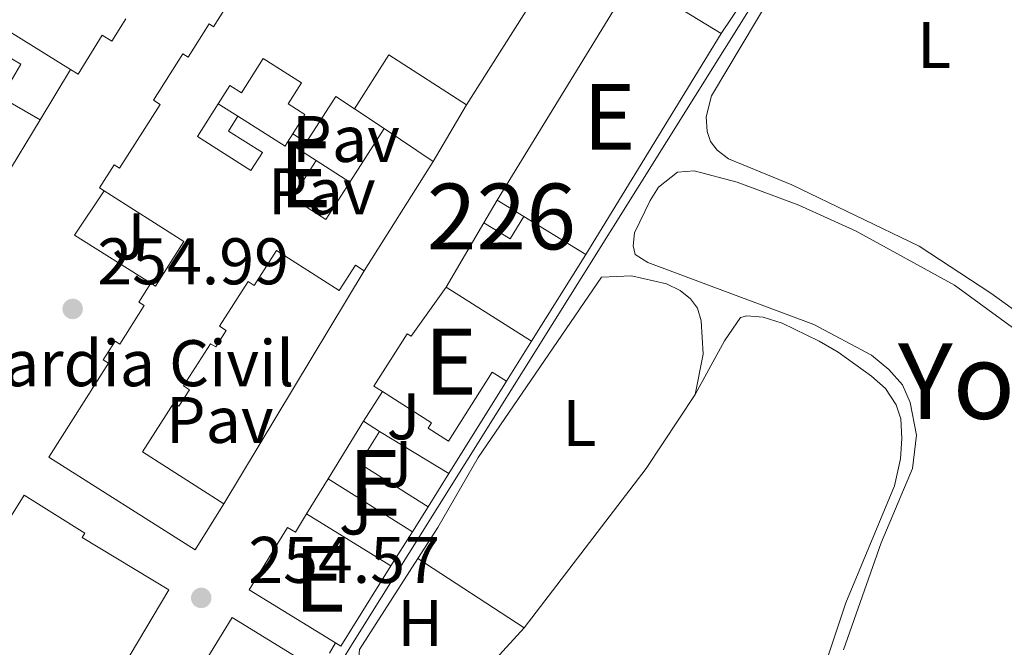
# Model space of a CAD drawing. Units: metres. Extents: x 629488 to 636483, y 4641714 to 4646469.
# Drawn here: x 631164 to 631314, y 4642133 to 4642228 of the extents above; entities that cross this region are included whole.
import ezdxf
from ezdxf.enums import TextEntityAlignment as Align

# ---------------------------------------------------------------- set-up
doc = ezdxf.new("R2010")
doc.units = ezdxf.units.M
doc.header["$MEASUREMENT"] = 0
doc.linetypes.add('DGN Style 2', pattern=[87.52960000000002, 52.51776000000001, -35.01184000000001])
for name, color, linetype, lineweight in [('Nivel 13', 7, 'Continuous', 0), ('Nivel 15', 7, 'Continuous', 0), ('Nivel 16', 7, 'Continuous', 0), ('Nivel 19', 7, 'Continuous', 0), ('Nivel 20', 7, 'Continuous', 0), ('Nivel 21', 7, 'Continuous', 0), ('Nivel 26', 7, 'Continuous', 0), ('Nivel 36', 7, 'Continuous', 0), ('Nivel 37', 7, 'Continuous', 0), ('Nivel 41', 7, 'Continuous', 0), ('Nivel 45', 7, 'Continuous', 0), ('Nivel 48', 7, 'Continuous', 0), ('Nivel 52', 7, 'Continuous', 0), ('Nivel 61', 7, 'Continuous', 0), ('Nivel 7', 7, 'Continuous', 0)]:
    doc.layers.add(name, color=color, linetype=linetype, lineweight=lineweight)
doc.styles.add('Style-Arial', font='txt')
doc.styles.add('Style-Arial Narrow', font='txt')
doc.styles.add('Style-Times New Roman', font='txt')

# ---------------------------------------------------------------- blocks, each defined once
blk = doc.blocks.new('5PATER')
at = {"layer": 'Nivel 7', "linetype": 'Continuous', "lineweight": 0}
h = blk.add_hatch(color=51, dxfattribs=at)
edge = h.paths.add_edge_path()
edge.add_ellipse((-0.02562835812568665, 0.05483373999595642), major_axis=(-10.95721237942168, -11.10700355961717), ratio=0.9994222409660316, start_angle=0, end_angle=360)

msp = doc.modelspace()

# ---------------------------------------------------------------- linework, layer by layer
at = {"layer": 'Nivel 13', "color": 4, "linetype": 'Continuous', "lineweight": 0}
msp.add_polyline3d([(631213.6700000018, 4642131.280000001, 253.88), (631214.8099999987, 4642133.09, 253.83), (631280.0300000012, 4642237.260000002, 253.38), (631291.2199999988, 4642256.469999999, 253.35), (631306.0100000016, 4642280.120000001, 252.68), (631318.6799999997, 4642301.16, 252.83), (631347.129999999, 4642347.690000001, 252.31), (631398.9400000013, 4642432.09, 251.97), (631399.8099999987, 4642433.469999999, 251.97)], dxfattribs=at)
at = {"layer": 'Nivel 15', "color": 51, "linetype": 'Continuous', "lineweight": 13, "extrusion": (0.00635143856836072, 0.01038204049755367, 0.9999259334886857), "elevation": 52465.23665903242, "flags": 128}
msp.add_lwpolyline([(631222.4416966699, 4641906.018546198), (631243.0243303701, 4641939.660359316)], dxfattribs=at)
at = {"layer": 'Nivel 15', "color": 51, "linetype": 'Continuous', "lineweight": 13, "extrusion": (0.01022605971915153, -0.006255141558978042, 0.9999281478719846), "elevation": -22322.57465456272, "flags": 128}
msp.add_lwpolyline([(631221.7429991923, 4642185.366943683), (631235.2642352283, 4642177.096781887)], dxfattribs=at)
at = {"layer": 'Nivel 15', "color": 51, "linetype": 'Continuous', "lineweight": 13, "extrusion": (-0.2153237075070008, 0.1334132768489979, 0.9673864783765858), "elevation": 483680.308203108, "flags": 128}
msp.add_lwpolyline([(-4278585.116132483, -1846172.040111827), (-4278585.116132483, -1846185.817970874)], dxfattribs=at)
at = {"layer": 'Nivel 15', "color": 51, "linetype": 'Continuous', "lineweight": 13, "extrusion": (0.008868762685981104, 0.01449254077403035, 0.9998556452360176), "elevation": 73136.01284685248, "flags": 128}
msp.add_lwpolyline([(631243.7935686782, 4641653.460863434), (631223.208435528, 4641619.827331159)], dxfattribs=at)
at = {"layer": 'Nivel 15', "color": 51, "linetype": 'Continuous', "lineweight": 13, "extrusion": (-0.2073989542481771, 0.09478969270797517, 0.9736532174922908), "elevation": 309371.3110204064, "flags": 128}
msp.add_lwpolyline([(-4484532.002382461, -1319801.879380926), (-4484533.974783566, -1319816.17550746), (-4484524.334469933, -1319817.578808222)], dxfattribs=at)
at = {"layer": 'Nivel 15', "color": 51, "linetype": 'Continuous', "lineweight": 13, "extrusion": (-0.1117077958833612, 0.06737930545345594, 0.9914541832760057), "elevation": 242534.4138968276, "flags": 128}
msp.add_lwpolyline([(-4301096.040466025, -1841277.955751289), (-4301095.849363551, -1841269.370439423), (-4301096.585094482, -1841269.370439421)], dxfattribs=at)
at = {"layer": 'Nivel 15', "color": 51, "linetype": 'Continuous', "lineweight": 13, "extrusion": (-0.01113407286720706, -0.01741702377499762, 0.9997863170218969), "elevation": -87623.68709093943, "flags": 128}
msp.add_lwpolyline([(-1968522.196393432, 4250379.44539034), (-1968522.196393432, 4250389.120440729)], dxfattribs=at)
at = {"layer": 'Nivel 15', "color": 51, "linetype": 'Continuous', "lineweight": 13, "extrusion": (-0.0166290794840122, 0.01111569484225414, 0.9997999375093441), "elevation": 41362.67298242943, "flags": 128}
msp.add_lwpolyline([(-4210160.294837818, -2054605.71508229), (-4210160.294837818, -2054596.716037897)], dxfattribs=at)
at = {"layer": 'Nivel 15', "color": 51, "linetype": 'Continuous', "lineweight": 13, "extrusion": (0.171012362106329, -0.1092906590012861, 0.9791886048468285), "elevation": -399153.3599748224, "flags": 128}
msp.add_lwpolyline([(4251538.788652062, 1927076.073890671), (4251538.788652062, 1927070.801718445)], dxfattribs=at)
at = {"layer": 'Nivel 15', "color": 51, "linetype": 'Continuous', "lineweight": 13, "extrusion": (-0.004877561595091026, -0.007734419100787199, 0.9999581932031257), "elevation": -38725.52988428849, "flags": 128}
msp.add_lwpolyline([(631220.8398045897, 4642045.759062525), (631210.3390515111, 4642029.108564492)], dxfattribs=at)
at = {"layer": 'Nivel 15', "color": 51, "linetype": 'Continuous', "lineweight": 13, "flags": 128}
for points, elevation in [([(631240.8900000006, 4642198.059999999), (631236.8299999982, 4642200.539999999)], 260.48), ([(631250.3500000015, 4642192.280000001), (631240.8900000006, 4642198.059999999)], 260.48), ([(631216.4800000004, 4642166.899999999), (631218.9400000013, 4642165.359999999)], 256.73), ([(631207.8299999982, 4642152.809999999), (631220.6600000001, 4642144.890000001)], 256.5)]:
    msp.add_lwpolyline(points, dxfattribs=dict(at, elevation=elevation))
at = {"layer": 'Nivel 15', "color": 1, "linetype": 'Continuous', "lineweight": 0, "extrusion": (0.03820033584498641, -0.04395677213174853, 0.9983028280662576), "elevation": -179686.3037432083, "flags": 128}
msp.add_lwpolyline([(3521525.733073052, 3084642.722050771), (3521527.172413852, 3084638.25747934), (3521530.944428697, 3084639.459479339)], dxfattribs=at)
at = {"layer": 'Nivel 15', "color": 51, "linetype": 'Continuous', "lineweight": 13, "extrusion": (0.006040170648009628, -0.003834438069306574, 0.9999744063841013), "elevation": -13730.46490203142, "flags": 128}
msp.add_lwpolyline([(631216.0226765871, 4642168.78821538), (631229.0031042285, 4642160.548154805)], dxfattribs=at)
at = {"layer": 'Nivel 15', "color": 51, "linetype": 'Continuous', "lineweight": 13, "extrusion": (0.002217603296143758, 0.003548165273830013, 0.9999912463410919), "elevation": 18127.94081753123, "flags": 128}
msp.add_lwpolyline([(631239.9481671453, 4642143.970243804), (631236.1481099613, 4642137.890205532)], dxfattribs=at)
at = {"layer": 'Nivel 15', "color": 51, "linetype": 'Continuous', "lineweight": 13, "extrusion": (-0.002034566797405897, -0.003318958127611854, 0.9999924224987378), "elevation": -16434.68160004105, "flags": 128}
msp.add_lwpolyline([(631210.3258028664, 4642129.161697894), (631215.6958731338, 4642137.921746142)], dxfattribs=at)
at = {"layer": 'Nivel 15', "color": 51, "linetype": 'Continuous', "lineweight": 13, "extrusion": (0.002750302994102109, -0.001723149018753771, 0.9999947332815807), "elevation": -6006.370696485402, "flags": 128}
msp.add_lwpolyline([(631215.8465794623, 4642161.901985642), (631212.77659107, 4642157.001978368), (631223.2166616023, 4642150.451968644)], dxfattribs=at)
at = {"layer": 'Nivel 15', "color": 51, "linetype": 'Continuous', "lineweight": 13, "extrusion": (0.002240924757294187, -0.00140363695796196, 0.9999965040236503), "elevation": -4844.719023911974, "flags": 128}
msp.add_lwpolyline([(631221.7699385658, 4642147.882747818), (631208.9498811178, 4642155.912755731)], dxfattribs=at)
at = {"layer": 'Nivel 15', "color": 51, "linetype": 'Continuous', "lineweight": 13, "extrusion": (-0.004735093412418931, -0.00756023317949241, 0.9999602100907053), "elevation": -37828.00177059077, "flags": 128}
msp.add_lwpolyline([(631220.4486445598, 4642000.585087132), (631218.068481829, 4641996.784978531)], dxfattribs=at)
at = {"layer": 'Nivel 15', "color": 51, "linetype": 'Continuous', "lineweight": 13, "extrusion": (0.1670704898949989, 0.1373084299594027, 0.9763369533456822), "elevation": 743114.401816542, "flags": 128}
msp.add_lwpolyline([(3185563.477019925, -3353791.151345856), (3185558.90405418, -3353777.186340153), (3185559.810984921, -3353776.862647969)], dxfattribs=at)
at = {"layer": 'Nivel 15', "color": 51, "linetype": 'Continuous', "lineweight": 13}
for points in [[(631177.0300000012, 4642201.940000001, 261.47), (631176.3000000007, 4642202.41, 261.31), (631178.5300000012, 4642205.93, 261.31), (631179.370000001, 4642205.399999999, 261.27), (631185.5500000007, 4642215.120000001, 261.27), (631184.5199999996, 4642215.77, 261.17), (631188.9899999984, 4642222.809999999, 261.03), (631189.7899999991, 4642222.300000001, 261.03), (631193, 4642227.359999999, 261.36), (631193.6600000001, 4642226.93, 261.36), (631195.6000000015, 4642229.98, 261.31), (631193.8999999985, 4642231.059999999, 260.8), (631199.5100000016, 4642239.870000001, 260.75), (631200.3099999987, 4642239.350000001, 261.17), (631206.7100000009, 4642249.379999999, 260.75), (631205.620000001, 4642250.07, 260.52), (631209.9299999997, 4642256.850000001, 260.43), (631210.6799999997, 4642256.370000001, 260.57), (631214.0199999996, 4642261.600000001, 260.57), (631221.0500000007, 4642257.09, 260.24)], [(631238.5199999996, 4642245.93, 260.64), (631238.9699999988, 4642246.629999999, 260.61), (631246.4499999993, 4642241.850000001, 260.8), (631244.6900000013, 4642239.109999999, 261.4), (631246.6099999994, 4642237.879999999, 259.26), (631232.1799999997, 4642215.07, 260.94)], [(631167.2699999996, 4642212.77, 267.48), (631161.7300000004, 4642203.629999999, 267.95), (631158.3599999994, 4642205.690000001, 267.86), (631157.5, 4642204.27, 267.67), (631146.9299999997, 4642210.77, 267.58), (631147.7899999991, 4642212.170000002, 267.58), (631141.3599999994, 4642216.109999999, 267.53), (631140.5100000016, 4642214.719999999, 267.39), (631129.9499999993, 4642221.210000001, 267.34), (631130.8000000007, 4642222.59, 267.39), (631127.4800000004, 4642224.629999999, 267.72), (631135.7899999991, 4642238.190000001, 257.49)], [(631157.6999999993, 4642227.989999998, 261.63), (631158.6999999993, 4642224.559999999, 259.58), (631156.0100000016, 4642219.539999999, 266.79), (631157.4800000004, 4642218.68, 266.74), (631160.3000000007, 4642223.559999999, 258.37), (631164.3099999987, 4642221.25, 258.51), (631161.379999999, 4642216.18, 267.62), (631167.2699999996, 4642212.77, 267.48)], [(631180.3200000003, 4642228.120000001, 261.16), (631178.1999999993, 4642224.710000001, 261.16), (631176.7100000009, 4642225.640000001, 261.58), (631173.0300000012, 4642219.699999999, 261.72), (631171.879999999, 4642220.420000002, 261.26)], [(631205.7100000009, 4642210.620000001, 256.66), (631207.5300000012, 4642213.59, 257.27), (631205.0300000012, 4642215.18, 257.22), (631207.0700000003, 4642218.370000001, 257.22), (631201.2300000004, 4642222.100000001, 258.29), (631197.8900000006, 4642216.879999999, 257.92), (631196.1600000001, 4642217.989999998, 260.1), (631194.379999999, 4642215.199999999, 260.04)], [(631194.379999999, 4642215.199999999, 260.04), (631191.2199999988, 4642210.25, 259.92), (631199.3500000015, 4642205.050000001, 258.75), (631201.0899999999, 4642207.77, 257.45), (631195.9299999997, 4642211.059999999, 256.94), (631197.370000001, 4642213.309999999, 257.17)], [(631215.0899999999, 4642214.449999999, 257.36), (631212.2600000016, 4642216.330000002, 257.27), (631207.7600000016, 4642209.309999999, 256.71), (631205.7100000009, 4642210.620000001, 256.66)], [(631209.2899999991, 4642206.600000001, 257.22), (631205.6400000006, 4642200.899999999, 257.41), (631210.7699999996, 4642197.609999999, 257.59), (631214.3999999985, 4642203.280000001, 257.72)], [(631184.1099999994, 4642187.91, 263.96), (631184.8299999982, 4642187.460000001, 263.96), (631189.1499999985, 4642194.25, 264.1), (631177.0300000012, 4642201.940000001, 261.47)], [(631216.5899999999, 4642189.780000001, 257.92), (631215.25, 4642190.640000001, 257.54), (631212.7899999991, 4642186.789999999, 256.71), (631203.2399999984, 4642192.890000001, 257.08), (631199.8399999999, 4642187.57, 258.01), (631198.9100000001, 4642188.16, 263.96), (631194.5599999987, 4642181.350000001, 263.96), (631195.5799999982, 4642180.699999999, 263.96), (631193.9899999984, 4642178.210000001, 263.96), (631193.2100000009, 4642178.710000001, 264.01), (631189.1099999994, 4642172.280000001, 264.24), (631190.0100000016, 4642171.699999999, 264.24), (631188.3999999985, 4642169.199999999, 264.19), (631187.6000000015, 4642169.710000001, 264.19), (631182.8399999999, 4642162.27, 264.15), (631195.2199999988, 4642154.350000001, 258.57)], [(631195.2199999988, 4642154.350000001, 258.57), (631190.870000001, 4642147.350000001, 258.1), (631168.6000000015, 4642161.469999999, 258.01), (631177.6600000001, 4642175.739999998, 264.19), (631176.870000001, 4642176.239999998, 264.06), (631178.6799999997, 4642179.109999999, 264.06), (631179.3900000006, 4642178.66, 264.06), (631183.1099999994, 4642184.530000001, 263.96), (631182.2899999991, 4642185.039999999, 263.96), (631184.1099999994, 4642187.91, 263.96)], [(631219.379999999, 4642171.420000002, 260.61), (631218.0799999982, 4642172.239999998, 260.67), (631223.1499999985, 4642180.23, 260.3), (631223.7600000016, 4642179.84, 259.26), (631229.0899999999, 4642187.309999999, 256.99)], [(631238.2699999996, 4642172.989999998, 256.91), (631236.0799999982, 4642174.379999999, 258.96), (631229.4200000018, 4642163.890000001, 258.96), (631226.3299999982, 4642165.859999999, 259), (631226.8500000015, 4642166.68, 260.3), (631219.379999999, 4642171.420000002, 260.61)], [(631148.0100000016, 4642128.75, 264.52), (631164.8599999994, 4642155.649999999, 264.6), (631174.0599999987, 4642149.890000001, 264.42), (631173.6499999985, 4642149.239999998, 262.9), (631186.870000001, 4642141.260000002, 260.51), (631161.0500000007, 4642097.960000001, 261.63), (631160.0100000016, 4642098.57, 261.42)], [(631212.2100000009, 4642133.199999999, 259.59), (631199.1000000015, 4642141.280000001, 260.86), (631204.9299999997, 4642150.75, 261.19), (631206.120000001, 4642150.010000002, 256.73), (631207.8299999982, 4642152.809999999, 256.5)], [(631191.8500000015, 4642126.899999999, 261.98), (631190.6999999993, 4642127.620000001, 261.83), (631196.4699999988, 4642137.039999999, 261.57), (631207.5399999991, 4642130.260000002, 261.49), (631207.2100000009, 4642129.73, 259.67), (631209.370000001, 4642128.399999999, 259.64)]]:
    msp.add_polyline3d(points, dxfattribs=at)
at = {"layer": 'Nivel 16', "color": 1, "linetype": 'Continuous', "lineweight": 13, "extrusion": (-0.002429189021970034, -0.003605975143508047, 0.9999905479473093), "elevation": -18017.03007666974, "flags": 128}
msp.add_lwpolyline([(631274.8298652731, 4642198.752522375), (631269.6897832751, 4642191.122472767)], dxfattribs=at)
at = {"layer": 'Nivel 16', "color": 1, "linetype": 'Continuous', "lineweight": 13, "flags": 128}
for points, elevation in [([(631171.879999999, 4642220.420000002), (631167.2699999996, 4642212.77)], 256.47), ([(631197.370000001, 4642213.309999999), (631194.379999999, 4642215.199999999)], 256.47), ([(631232.1799999997, 4642215.07), (631227.0899999999, 4642206.43)], 256.52), ([(631215.0899999999, 4642214.449999999), (631219.6099999994, 4642211.43)], 256.38), ([(631204.9400000013, 4642209.379999999), (631205.7100000009, 4642210.620000001)], 256.43), ([(631209.2899999991, 4642206.600000001), (631214.3999999985, 4642203.280000001)], 256.38), ([(631234.8200000003, 4642197.100000001), (631236.8299999982, 4642200.539999999)], 256.86), ([(631229.0899999999, 4642187.309999999), (631234.8200000003, 4642197.100000001)], 256.86), ([(631207.8299999982, 4642152.809999999), (631211.1099999994, 4642158.140000001)], 256.42)]:
    msp.add_lwpolyline(points, dxfattribs=dict(at, elevation=elevation))
at = {"layer": 'Nivel 16', "color": 1, "linetype": 'Continuous', "lineweight": 13, "extrusion": (0.01906428052203441, 0.03041535576039548, 0.9993555219951236), "elevation": 153484.0784829141, "flags": 128}
msp.add_lwpolyline([(1930573.660203138, -4265882.583308477), (1930573.66020314, -4265866.982792456)], dxfattribs=at)
at = {"layer": 'Nivel 16', "color": 1, "linetype": 'Continuous', "lineweight": 13, "extrusion": (-0.005242487083852953, -0.008691685417918116, 0.999948484139944), "elevation": -43400.44128655696, "flags": 128}
msp.add_lwpolyline([(631209.2634718977, 4641987.900734711), (631187.8915636577, 4641952.469396353)], dxfattribs=at)
at = {"layer": 'Nivel 16', "color": 1, "linetype": 'Continuous', "lineweight": 13, "extrusion": (0.00352368415061879, 0.005619496290146879, 0.9999780022137745), "elevation": 28567.37254211573, "flags": 128}
msp.add_lwpolyline([(631233.447469078, 4642085.751940791), (631224.6371361613, 4642071.701718941)], dxfattribs=at)
at = {"layer": 'Nivel 16', "color": 1, "linetype": 'Continuous', "lineweight": 13, "extrusion": (-0.003016554644214371, -0.004701664479947917, 0.9999843972528754), "elevation": -23473.44423116541, "flags": 128}
msp.add_lwpolyline([(631214.3819866143, 4642107.84442763), (631217.2820639126, 4642112.364477593)], dxfattribs=at)
at = {"layer": 'Nivel 16', "color": 1, "linetype": 'Continuous', "lineweight": 13, "extrusion": (0.007618528462122743, -0.004649330107112929, 0.9999601700836024), "elevation": -16517.40993058033, "flags": 128}
msp.add_lwpolyline([(631198.6658053882, 4642138.738243062), (631209.1863381229, 4642132.318173669)], dxfattribs=at)
at = {"layer": 'Nivel 16', "color": 1, "linetype": 'Continuous', "lineweight": 13, "extrusion": (0.003577086208700173, 0.005711982104686307, 0.9999772885994419), "elevation": 29030.41516212524, "flags": 128}
msp.add_lwpolyline([(631224.5037477016, 4642068.847191457), (631221.3536247723, 4642063.817109402)], dxfattribs=at)
at = {"layer": 'Nivel 16', "color": 1, "linetype": 'Continuous', "lineweight": 13, "extrusion": (-0.003447357948797633, -0.005503121863218241, 0.9999789154641869), "elevation": -27465.87800342218, "flags": 128}
msp.add_lwpolyline([(631221.0633160025, 4642069.253484011), (631217.7931975387, 4642064.033404965)], dxfattribs=at)
at = {"layer": 'Nivel 20', "color": 7, "linetype": 'DGN Style 2', "lineweight": 0, "extrusion": (-0.005169751821669376, 0.01093259180643658, 0.9999268733774967), "elevation": 47743.33163929074, "flags": 128}
msp.add_lwpolyline([(631176.9940781742, 4641943.366097853), (631165.3735096641, 4641950.676534738), (631169.913190484, 4641957.396936372)], dxfattribs=at)
at = {"layer": 'Nivel 21', "color": 7, "linetype": 'Continuous', "lineweight": 13, "extrusion": (0.01407862475154818, 0.02398007512626339, 0.9996132993923421), "elevation": 120459.6843177363, "flags": 128}
msp.add_lwpolyline([(1805934.003334017, -4321101.873991337), (1805934.003334021, -4321100.075909022)], dxfattribs=at)
at = {"layer": 'Nivel 36', "color": 92, "linetype": 'Continuous', "lineweight": 0, "extrusion": (-0.02490767415060562, 0.01913600740195227, 0.9995065887672376), "elevation": 73363.32050181093, "flags": 128}
msp.add_lwpolyline([(-4065781.611685652, -2326432.308702067), (-4065768.107847057, -2326431.353587829), (-4065737.577794649, -2326431.35358783)], dxfattribs=at)
at = {"layer": 'Nivel 36', "color": 92, "linetype": 'Continuous', "lineweight": 0, "extrusion": (-0.01344111240559904, 0.008783301175936004, 0.9998710867495635), "elevation": 32542.91117124358, "flags": 128}
msp.add_lwpolyline([(631187.3094614819, 4642028.717118233), (631171.1467545144, 4642039.277525589)], dxfattribs=at)
at = {"layer": 'Nivel 36', "color": 92, "linetype": 'Continuous', "lineweight": 0, "extrusion": (-0.001100253967177759, -0.00120204737524328, 0.9999986722607762), "elevation": -6020.342445330809, "flags": 128}
msp.add_lwpolyline([(631240.8176619858, 4642131.607013889), (631228.3876364976, 4642118.027004078)], dxfattribs=at)
at = {"layer": 'Nivel 36', "color": 92, "linetype": 'Continuous', "lineweight": 0}
for points in [[(631333.0500000007, 4642176.600000001, 253.69), (631330.2100000009, 4642175.809999999, 253.73), (631327.8999999985, 4642176.050000001, 253.73), (631324.7100000009, 4642177.23, 253.69), (631311.9499999993, 4642186.399999999, 253.47), (631301.0799999982, 4642193.539999999, 253.17), (631281.6600000001, 4642202.899999999, 253.21), (631272.0300000012, 4642206.84, 253.4), (631270.2899999991, 4642208.170000002, 253.4), (631269.2800000012, 4642209.48, 253.36), (631268.7899999991, 4642211, 253.32), (631268.6600000001, 4642213.23, 253.32), (631269.4600000009, 4642216.41, 253.32), (631292.4699999988, 4642255.02, 253.28)], [(631289.5199999996, 4642132.149999999, 253.8), (631295.2899999991, 4642148.41, 253.92), (631300.0700000003, 4642159.699999999, 253.84), (631300.6799999997, 4642164.780000001, 253.84), (631299.6900000013, 4642169.739999998, 253.84), (631298.5300000012, 4642172.460000001, 253.84), (631296.4299999997, 4642174.780000001, 253.84), (631293.8000000007, 4642176.98, 253.84), (631285.0399999991, 4642181.649999999, 253.88), (631259.7800000012, 4642191.07, 253.69), (631257.8099999987, 4642192.289999999, 253.69), (631257.5199999996, 4642193.580000002, 253.69), (631257.7199999988, 4642195.59, 253.69), (631260.120000001, 4642200.5, 253.66), (631261.3999999985, 4642202.5, 253.66), (631264.2800000012, 4642204.809999999, 253.66), (631266.8000000007, 4642205, 253.66), (631273.3599999994, 4642203.280000001, 253.62), (631282.7600000016, 4642199.780000001, 253.58), (631291.4899999984, 4642195.809999999, 253.47), (631306.4200000018, 4642187.59, 253.47), (631322.2399999984, 4642176.120000001, 253.47)], [(631224.7600000016, 4642146.050000001, 253.94), (631227.7800000012, 4642150.760000002, 253.92), (631233.9600000009, 4642161.379999999, 253.88), (631252.6999999993, 4642188.830000002, 253.92), (631257.2699999996, 4642189.030000001, 254.03), (631262.5899999999, 4642187.800000001, 254.07), (631264.6900000013, 4642186.809999999, 254.1), (631266.2600000016, 4642185.52, 254.1), (631267.3399999999, 4642184.129999999, 254.14), (631267.870000001, 4642182.210000001, 254.1), (631268.1999999993, 4642177.129999999, 254.03), (631266.9899999984, 4642170.989999998, 254.22)], [(631266.9899999984, 4642170.989999998, 254.22), (631271.4499999993, 4642179.149999999, 254.14), (631273.8900000006, 4642182.68, 254.07), (631274.8500000015, 4642182.93, 253.95), (631277.3099999987, 4642182.73, 253.95), (631280.1999999993, 4642181.850000001, 253.92), (631285.8500000015, 4642179.100000001, 253.88), (631288.7300000004, 4642177.43, 253.88), (631293.8099999987, 4642173.77, 253.92), (631295.9499999993, 4642171.899999999, 253.88), (631297.5399999991, 4642169.41, 253.88), (631298.2699999996, 4642167.27, 254.03), (631298.4200000018, 4642164.300000001, 254.03), (631298.2100000009, 4642161.170000002, 254.03), (631297.3200000003, 4642157.09, 254.07), (631289.879999999, 4642139.289999999, 254.29), (631282.120000001, 4642115.940000001, 254.22)], [(631228.4899999984, 4642121.91, 254.22), (631223.1099999994, 4642125.59, 254.07), (631216.7199999988, 4642129.129999999, 254.07), (631215.7199999988, 4642130.41, 254.07), (631215.8999999985, 4642132.199999999, 254.03), (631224.7600000016, 4642146.050000001, 253.94)]]:
    msp.add_polyline3d(points, dxfattribs=at)
at = {"layer": 'Nivel 52', "color": 1, "linetype": 'Continuous', "lineweight": 13}
for points in [[(631135.7899999991, 4642238.190000001, 257.49), (631127.4800000004, 4642224.629999999, 267.72), (631130.8000000007, 4642222.59, 267.39), (631129.9499999993, 4642221.210000001, 267.34), (631140.5100000016, 4642214.719999999, 267.39), (631141.3599999994, 4642216.109999999, 267.53), (631147.7899999991, 4642212.170000002, 267.58), (631146.9299999997, 4642210.77, 267.58), (631157.5, 4642204.27, 267.67), (631158.3599999994, 4642205.690000001, 267.86), (631161.7300000004, 4642203.629999999, 267.95), (631167.2699999996, 4642212.77, 267.48), (631161.379999999, 4642216.18, 267.62), (631164.3099999987, 4642221.25, 258.51), (631160.3000000007, 4642223.559999999, 258.37), (631157.4800000004, 4642218.68, 266.74), (631156.0100000016, 4642219.539999999, 266.79), (631158.6999999993, 4642224.559999999, 259.58), (631157.6999999993, 4642227.989999998, 261.63), (631154.370000001, 4642230.059999999, 261.86)], [(631195.6000000015, 4642229.98, 261.31), (631193.6600000001, 4642226.93, 261.36), (631193, 4642227.359999999, 261.36), (631189.7899999991, 4642222.300000001, 261.03), (631188.9899999984, 4642222.809999999, 261.03), (631184.5199999996, 4642215.77, 261.17), (631185.5500000007, 4642215.120000001, 261.27), (631179.370000001, 4642205.399999999, 261.27), (631178.5300000012, 4642205.93, 261.31), (631176.3000000007, 4642202.41, 261.31), (631177.0300000012, 4642201.940000001, 261.47), (631189.1499999985, 4642194.25, 264.1), (631184.8299999982, 4642187.460000001, 263.96), (631184.1099999994, 4642187.91, 263.96), (631182.2899999991, 4642185.039999999, 263.96), (631183.1099999994, 4642184.530000001, 263.96), (631179.3900000006, 4642178.66, 264.06), (631178.6799999997, 4642179.109999999, 264.06), (631176.870000001, 4642176.239999998, 264.06), (631177.6600000001, 4642175.739999998, 264.19), (631168.6000000015, 4642161.469999999, 258.01), (631190.870000001, 4642147.350000001, 258.1), (631195.2199999988, 4642154.350000001, 258.57), (631182.8399999999, 4642162.27, 264.15), (631187.6000000015, 4642169.710000001, 264.19), (631188.3999999985, 4642169.199999999, 264.19), (631190.0100000016, 4642171.699999999, 264.24), (631189.1099999994, 4642172.280000001, 264.24), (631193.2100000009, 4642178.710000001, 264.01), (631193.9899999984, 4642178.210000001, 263.96), (631195.5799999982, 4642180.699999999, 263.96), (631194.5599999987, 4642181.350000001, 263.96), (631198.9100000001, 4642188.16, 263.96), (631199.8399999999, 4642187.57, 258.01), (631203.2399999984, 4642192.890000001, 257.08), (631212.7899999991, 4642186.789999999, 256.71), (631215.25, 4642190.640000001, 257.54), (631216.5899999999, 4642189.780000001, 257.92), (631227.0899999999, 4642206.43, 258.1), (631219.6099999994, 4642211.43, 257.92), (631214.3999999985, 4642203.280000001, 257.72), (631210.7699999996, 4642197.609999999, 257.59), (631205.6400000006, 4642200.899999999, 257.41), (631209.2899999991, 4642206.600000001, 257.22), (631204.9400000013, 4642209.379999999, 258.29), (631204.5599999987, 4642208.75, 258.29), (631197.370000001, 4642213.309999999, 257.17), (631195.9299999997, 4642211.059999999, 256.94), (631201.0899999999, 4642207.77, 257.45), (631199.3500000015, 4642205.050000001, 258.75), (631191.2199999988, 4642210.25, 259.92), (631194.379999999, 4642215.199999999, 260.04), (631196.1600000001, 4642217.989999998, 260.1), (631197.8900000006, 4642216.879999999, 257.92), (631201.2300000004, 4642222.100000001, 258.29), (631207.0700000003, 4642218.370000001, 257.22), (631205.0300000012, 4642215.18, 257.22), (631207.5300000012, 4642213.59, 257.27), (631205.7100000009, 4642210.620000001, 256.66), (631207.7600000016, 4642209.309999999, 256.71), (631212.2600000016, 4642216.330000002, 257.27), (631215.0899999999, 4642214.449999999, 257.36), (631220.3399999999, 4642222.649999999, 257.68), (631232.1799999997, 4642215.07, 260.94), (631246.6099999994, 4642237.879999999, 259.26)], [(631162.8299999982, 4642231.120000001, 257.63), (631160.5500000007, 4642227.440000001, 257.77), (631171.879999999, 4642220.420000002, 261.26), (631173.0300000012, 4642219.699999999, 261.72), (631176.7100000009, 4642225.640000001, 261.58), (631178.1999999993, 4642224.710000001, 261.16), (631180.3200000003, 4642228.120000001, 261.16)]]:
    msp.add_polyline3d(points, dxfattribs=at)
for points in [[(631250.3500000015, 4642192.280000001, 260.48), (631270.9299999997, 4642225.91, 259.81), (631257.4100000001, 4642234.18, 260), (631236.8299999982, 4642200.539999999, 260.48), (631240.8900000006, 4642198.059999999, 260.48)], [(631238.2699999996, 4642172.989999998, 256.91), (631242.0700000003, 4642179.07, 256.88), (631229.0899999999, 4642187.309999999, 256.99), (631223.7600000016, 4642179.84, 259.26), (631223.1499999985, 4642180.23, 260.3), (631218.0799999982, 4642172.239999998, 260.67), (631219.379999999, 4642171.420000002, 260.61), (631226.8500000015, 4642166.68, 260.3), (631226.3299999982, 4642165.859999999, 259), (631229.4200000018, 4642163.890000001, 258.96), (631236.0799999982, 4642174.379999999, 258.96)], [(631226.3099999987, 4642153.91, 256.69), (631215.870000001, 4642160.460000001, 256.73), (631218.9400000013, 4642165.359999999, 256.73), (631216.4800000004, 4642166.899999999, 256.73), (631211.1099999994, 4642158.140000001, 256.69), (631223.9299999997, 4642150.109999999, 256.65)], [(631160.0100000016, 4642098.57, 261.42), (631161.0500000007, 4642097.960000001, 261.63), (631186.870000001, 4642141.260000002, 260.51), (631173.6499999985, 4642149.239999998, 262.9), (631174.0599999987, 4642149.890000001, 264.42), (631164.8599999994, 4642155.649999999, 264.6), (631148.0100000016, 4642128.75, 264.52), (631143.3399999999, 4642121.289999999, 264.49), (631144.25, 4642120.75, 264.82), (631144.6900000013, 4642120.489999998, 264.98), (631141.5599999987, 4642115.210000001, 258.43), (631145.5500000007, 4642112.830000002, 258.51), (631143.0700000003, 4642108.77, 258.1), (631145.7899999991, 4642107.149999999, 258.25), (631148.8399999999, 4642112.27, 258.36), (631154.4699999988, 4642108.91, 261), (631153.0100000016, 4642106.460000001, 261.44), (631149.9499999993, 4642108.280000001, 258.47), (631148.3200000003, 4642105.550000001, 258.99)], [(631212.2100000009, 4642133.199999999, 259.59), (631213.0300000012, 4642132.699999999, 259.52), (631220.6600000001, 4642144.890000001, 256.5), (631207.8299999982, 4642152.809999999, 256.5), (631206.120000001, 4642150.010000002, 256.73), (631204.9299999997, 4642150.75, 261.19), (631199.1000000015, 4642141.280000001, 260.86)], [(631199.379999999, 4642110.390000001, 258.04), (631208.8299999982, 4642125.77, 259.44), (631210.1499999985, 4642127.93, 259.64), (631209.370000001, 4642128.399999999, 259.64), (631207.2100000009, 4642129.73, 259.67), (631207.5399999991, 4642130.260000002, 261.49), (631196.4699999988, 4642137.039999999, 261.57), (631190.6999999993, 4642127.620000001, 261.83), (631191.8500000015, 4642126.899999999, 261.98), (631197.6099999994, 4642123.330000002, 262.72), (631195.0799999982, 4642119.210000001, 257.63), (631199.7800000012, 4642116.32, 257.96), (631197.1000000015, 4642111.949999999, 257.86)]]:
    msp.add_polyline3d(points, close=True, dxfattribs=at)
at = {"layer": 'Nivel 52', "color": 1, "linetype": 'Continuous', "lineweight": 0}
msp.add_polyline3d([(631234.8200000003, 4642197.100000001, 256.75), (631238.8299999982, 4642194.68, 256.49), (631240.8900000006, 4642198.059999999, 256.56), (631240.8900000006, 4642198.059999999, 260.48), (631236.8299999982, 4642200.539999999, 260.48), (631236.8299999982, 4642200.539999999, 256.86)], close=True, dxfattribs=at)
at = {"layer": 'Nivel 61', "color": 7, "linetype": 'Continuous', "lineweight": 0}
msp.add_3dface([(636482.9800000004, 4641843.219999999), (629572.1400000006, 4641714.030000001), (629487.7399999984, 4646340.289999999), (636394.1400000006, 4646469.449999999)], dxfattribs=at)

# ---------------------------------------------------------------- block references
at = {"layer": 'Nivel 7', "color": 51, "linetype": 'Continuous', "lineweight": 0, "xscale": 0.1000009313241567, "yscale": 0.1000009313241567, "zscale": 0.1000009313241567}
for p in [(631172.2199999988, 4642183.989999998, 254.99), (631191.7899999991, 4642140.030000001, 254.57)]:
    msp.add_blockref('5PATER', p, dxfattribs=at)

# ---------------------------------------------------------------- texts
at = {"layer": 'Nivel 19', "color": 7, "linetype": 'Continuous', "lineweight": 0, "style": 'Style-Arial'}
msp.add_text('Guardia Civil', height=6.99996, dxfattribs=at).set_placement((631177.6538795792, 4642175.739980001, 254.58), align=Align.MIDDLE_CENTER)
at = {"layer": 'Nivel 26', "color": 7, "linetype": 'Continuous', "lineweight": 0, "style": 'Style-Arial'}
for p in [(631213.8223970346, 4642209.84998, 254.39), (631210.1323970333, 4642201.86998, 254.45), (631194.6023970358, 4642167.09998, 254.56)]:
    msp.add_text('Pav', height=6.99996, dxfattribs=at).set_placement(p, align=Align.MIDDLE_CENTER)
at = {"layer": 'Nivel 26', "color": 92, "linetype": 'Continuous', "lineweight": 0, "style": 'Style-Arial'}
for p in [(631180.7407015711, 4642195.02998, 254.82), (631222.570701573, 4642167.659979999, 254.1), (631221.3907015733, 4642160.379979998, 254.09), (631215.3007015735, 4642153.179979999, 254.19)]:
    msp.add_text('J', height=6.99996, dxfattribs=at).set_placement(p, align=Align.MIDDLE_CENTER)
at = {"layer": 'Nivel 37', "color": 92, "linetype": 'Continuous', "lineweight": 0, "style": 'Style-Arial Narrow'}
for s, p in [('L', (631303.3431471027, 4642224.169980001, 253.2)), ('L', (631249.3431471027, 4642166.659979999, 254.06)), ('H', (631225.1092019714, 4642136.239980001, 254.02))]:
    msp.add_text(s, height=6.99996, dxfattribs=at).set_placement(p, align=Align.MIDDLE_CENTER)
at = {"layer": 'Nivel 41', "color": 7, "linetype": 'Continuous', "lineweight": 0, "style": 'Style-Arial'}
for s, p in [('254.99', (631175.9699999988, 4642187.739999998, 254.99)), ('254.57', (631198.9499999993, 4642142.32, 254.57))]:
    msp.add_text(s, height=6.99996, dxfattribs=at).set_placement(p)
at = {"layer": 'Nivel 45', "color": 7, "linetype": 'Continuous', "lineweight": 0, "style": 'Style-Times New Roman'}
msp.add_text('Yona Alta', height=11.49996, dxfattribs=at).set_placement((631332.0803528354, 4642173.019979998, 254.11), align=Align.MIDDLE_CENTER)
at = {"layer": 'Nivel 48', "color": 1, "linetype": 'Continuous', "lineweight": 0, "style": 'Style-Arial Narrow'}
for s, p in [('E', (631253.8799762763, 4642213.229979999, 253.88)), ('E', (631207.6099762768, 4642204.469979998, 254.5)), ('226', (631237.4746221043, 4642198.059979998, 254.05)), ('E', (631229.7499762736, 4642175.969979998, 254.1)), ('E', (631218.2099762745, 4642157.539979998, 254.15)), ('E', (631209.9299762733, 4642142.93998, 254.27))]:
    msp.add_text(s, height=9.99996, dxfattribs=at).set_placement(p, align=Align.MIDDLE_CENTER)

doc.saveas('drawing.dxf')
